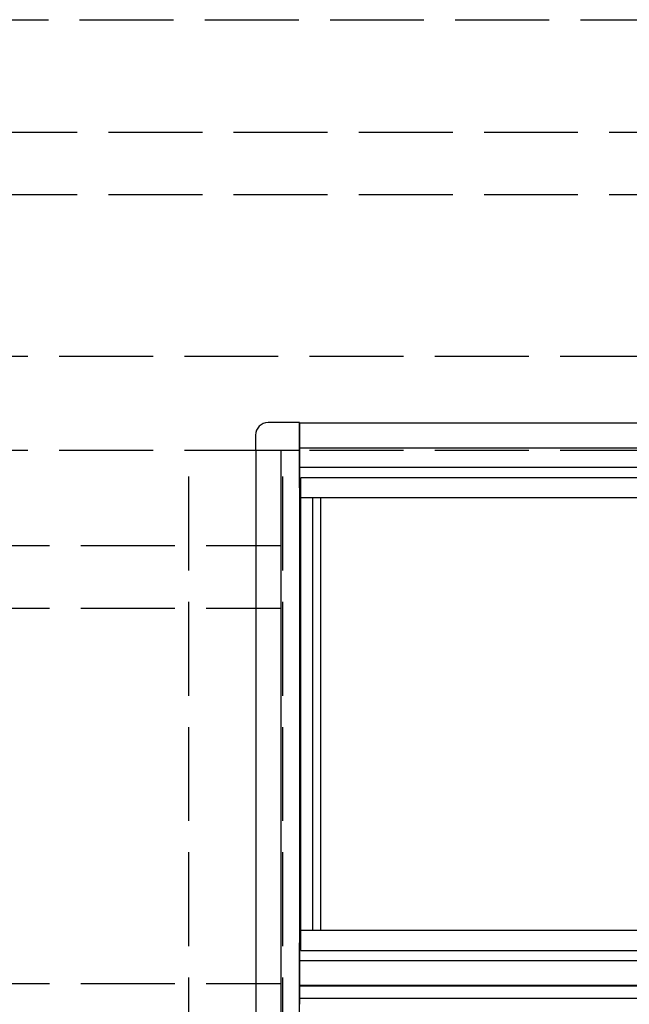
# Model space of a CAD drawing. Extents: x 2625 to 28875, y 3150 to 42097.
# Drawn here: x 11377 to 11863, y 11452 to 12239 of the extents above; entities that cross this region are included whole.
import ezdxf

# ---------------------------------------------------------------- set-up
doc = ezdxf.new("R2010")
doc.units = 0
doc.linetypes.add('YHIDDEN_1', pattern=[4, 3, -1])
doc.layers.add('YKK_A1', color=4, linetype='CONTINUOUS', lineweight=30)

msp = doc.modelspace()

# ---------------------------------------------------------------- linework, layer by layer
at = {"layer": 'YKK_A1', "linetype": 'YHIDDEN_1', "ltscale": 25}
for p, q in [((10424.5, 12239), (16424.5, 12239)), ((16422.5, 12149.01), (10425.5, 12149.01)), ((16422.5, 12099.01), (10425.5, 12099.01)), ((12383.17, 11970), (10550.8, 11970)), ((12383.17, 11895), (10550.8, 11895)), ((11511.67, 9599), (11511.67, 11895)), ((11586.67, 9599), (11586.67, 11895)), ((10425.5, 11819), (11585.17, 11819)), ((10425.5, 11769), (11585.17, 11769)), ((10425.5, 11469), (11585.17, 11469))]:
    msp.add_line(p, q, dxfattribs=at)
at = {"layer": 'YKK_A1', "ltscale": 0.5}
for p, q in [((11600.17, 11917.2), (11574.97, 11917.2)), ((11600.17, 11917.2), (11600.17, 11895)), ((11600.17, 11865), (11600.17, 11917)), ((11600.17, 11917), (12370.17, 11917)), ((11564.97, 11907.2), (11564.97, 11895)), ((11600.17, 11895), (11564.97, 11895)), ((11600.17, 11895), (11565.17, 11895)), ((11565.17, 11895), (11565.17, 9601)), ((11585.17, 11895), (11585.17, 9601)), ((11600.17, 11897), (12370.17, 11897)), ((11600.17, 11895), (11600.17, 11452.5)), ((11600.17, 11881.5), (12370.17, 11881.5)), ((12369.17, 11873), (11601.17, 11873)), ((11601.17, 11495.5), (11601.17, 11873)), ((11600.17, 11867.5), (11601.17, 11867.5)), ((12369.17, 11857), (11601.17, 11857)), ((11610.67, 11511.5), (11610.67, 11857)), ((11617.17, 11511.5), (11617.17, 11857)), ((12369.17, 11511.5), (11601.17, 11511.5)), ((11600.17, 9599), (11600.17, 11501.5)), ((11600.17, 11501.5), (11601.17, 11501.5)), ((11600.17, 11500), (11601.17, 11500)), ((11601.17, 11495.5), (12369.17, 11495.5)), ((11600.17, 11487.5), (12370.17, 11487.5)), ((11600.17, 11467.8), (12370.17, 11467.8)), ((11600.17, 11467.2), (12370.17, 11467.2)), ((11600.17, 11457.5), (12370.17, 11457.5))]:
    msp.add_line(p, q, dxfattribs=at)
msp.add_arc((11574.97, 11907.2), 10, 90, 180, dxfattribs=at)

doc.saveas('drawing.dxf')
